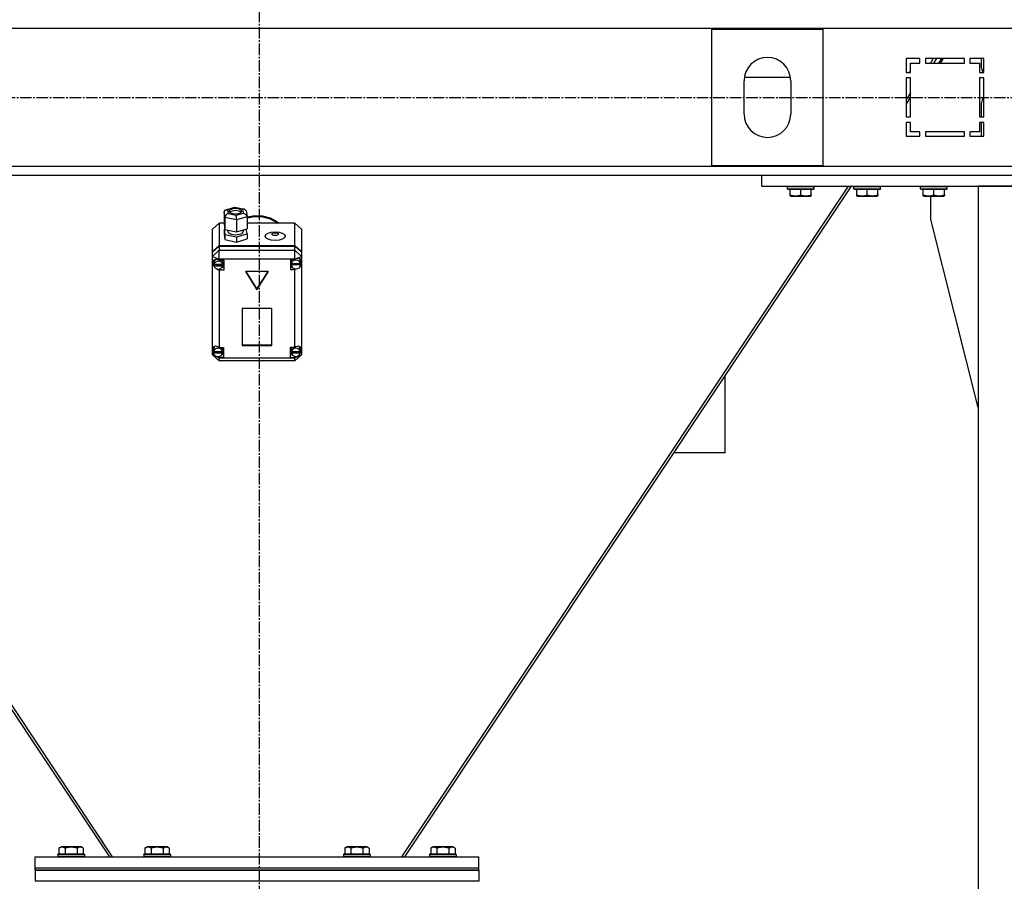
# Model space of a CAD drawing. Units: millimetres. Extents: x 0 to 30411, y -7 to 21000.
# Drawn here: x 7503 to 8390, y 12025 to 12801 of the extents above; entities that cross this region are included whole.
import ezdxf

# ---------------------------------------------------------------- set-up
doc = ezdxf.new("R2010")
doc.units = ezdxf.units.MM
doc.linetypes.add('K5LT_AXLED', pattern=[14.875, 10.375, -1.5, 1.5, -1.5])
doc.linetypes.add('K5LT_THIN', pattern=[0])
for name, color, linetype, true_color in [('OSI', 2, 'Continuous', 0xffff00), ('R', 1, 'Continuous', 0xff0000), ('WELDING', 7, 'Continuous', 0xffffff)]:
    doc.layers.add(name, color=color, linetype=linetype, true_color=true_color)

msp = doc.modelspace()

# ---------------------------------------------------------------- linework, layer by layer
at = {"layer": 'OSI', "color": 30, "linetype": 'K5LT_AXLED', "lineweight": 30, "true_color": 0xff8000}
for p, q in [((7718.42, 16051.76), (7718.42, 11869.76)), ((11306.42, 12730.36), (4175.42, 12730.36))]:
    msp.add_line(p, q, dxfattribs=at)
at = {"layer": 'R', "color": 7, "linetype": 'K5LT_THIN', "lineweight": 30}
for p, q in [((8408.42, 12792.76), (7024.42, 12792.76)), ((8126.42, 12792.26), (8226.42, 12792.26)), ((8126.42, 12669.26), (8126.42, 12792.26)), ((8226.42, 12792.26), (8226.42, 12669.26)), ((8313.92, 12765.76), (8301.42, 12765.76)), ((8301.42, 12765.76), (8301.42, 12753.26)), ((8305.42, 12753.26), (8305.42, 12761.76)), ((8305.42, 12761.76), (8313.92, 12761.76)), ((8313.35, 12761.76), (8313.92, 12762.28)), ((8313.92, 12761.76), (8313.92, 12765.76)), ((8353.92, 12765.76), (8318.92, 12765.76)), ((8318.92, 12765.76), (8318.92, 12761.76)), ((8318.92, 12761.76), (8353.92, 12761.76)), ((8325.94, 12765.76), (8323.27, 12761.76)), ((8328.69, 12765.76), (8326.03, 12761.76)), ((8333.38, 12765.76), (8330.69, 12761.76)), ((8332.36, 12761.76), (8335.06, 12765.76)), ((8353.92, 12761.76), (8353.92, 12765.76)), ((8358.92, 12765.76), (8358.92, 12761.76)), ((8371.42, 12765.76), (8358.92, 12765.76)), ((8358.92, 12761.76), (8367.42, 12761.76)), ((8367.42, 12761.76), (8367.42, 12753.26)), ((8369.42, 12757.32), (8369.42, 12765.76)), ((8371.42, 12753.26), (8371.42, 12765.76)), ((8301.42, 12753.26), (8305.42, 12753.26)), ((8303.97, 12753.26), (8305.42, 12754.58)), ((8367.42, 12753.26), (8371.42, 12753.26)), ((8371.41, 12753.26), (8370.89, 12753.79)), ((8155.42, 12715.76), (8155.42, 12745.76)), ((8155.69, 12749.14), (8197.15, 12749.14)), ((8197.42, 12745.76), (8197.42, 12715.76)), ((8301.42, 12748.26), (8301.42, 12713.26)), ((8305.42, 12748.26), (8301.42, 12748.26)), ((8305.42, 12713.26), (8305.42, 12748.26)), ((8367.42, 12748.26), (8367.42, 12713.26)), ((8371.42, 12748.26), (8367.42, 12748.26)), ((8371.42, 12713.26), (8371.42, 12748.26)), ((8305.42, 12734.99), (8301.42, 12728.99)), ((8305.42, 12730.86), (8301.42, 12724.86)), ((8369.42, 12713.26), (8369.42, 12726.21)), ((8301.42, 12713.26), (8305.42, 12713.26)), ((8305.42, 12708.26), (8301.42, 12708.26)), ((8301.42, 12708.26), (8301.42, 12695.76)), ((8305.42, 12699.76), (8305.42, 12708.26)), ((8367.42, 12713.26), (8371.42, 12713.26)), ((8367.42, 12708.26), (8367.42, 12699.76)), ((8371.42, 12708.26), (8367.42, 12708.26)), ((8369.42, 12695.76), (8369.42, 12708.26)), ((8371.42, 12695.76), (8371.42, 12708.26)), ((8313.92, 12699.76), (8305.42, 12699.76)), ((8313.92, 12695.76), (8313.92, 12699.76)), ((8318.92, 12699.76), (8318.92, 12695.76)), ((8353.92, 12699.76), (8318.92, 12699.76)), ((8353.92, 12695.76), (8353.92, 12699.76)), ((8358.92, 12699.76), (8358.92, 12695.76)), ((8367.42, 12699.76), (8358.92, 12699.76)), ((8301.42, 12695.76), (8313.92, 12695.76)), ((8318.92, 12695.76), (8353.92, 12695.76)), ((8358.92, 12695.76), (8371.42, 12695.76)), ((7024.42, 12668.76), (8408.42, 12668.76)), ((8226.42, 12669.26), (8126.42, 12669.26)), ((7261.42, 12660.76), (8171.42, 12660.76)), ((8171.42, 12650.76), (8171.42, 12660.76)), ((8171.42, 12660.76), (8661.42, 12660.76)), ((7180.82, 12650.76), (7583.48, 12046.76)), ((7586.24, 12046.76), (7183.57, 12650.76)), ((8249.27, 12650.76), (7846.6, 12046.76)), ((8252.03, 12650.76), (7849.36, 12046.76)), ((8171.42, 12650.76), (8661.42, 12650.76)), ((8194.42, 12650.46), (8194.59, 12650.76)), ((8194.42, 12648.56), (8194.42, 12650.46)), ((8194.42, 12650.46), (8218.42, 12650.46)), ((8194.42, 12648.56), (8194.59, 12648.26)), ((8194.42, 12648.56), (8218.42, 12648.56)), ((8194.59, 12648.26), (8218.25, 12648.26)), ((8196.92, 12642.92), (8196.92, 12648.26)), ((8206.42, 12642.92), (8206.42, 12648.26)), ((8215.92, 12642.92), (8215.92, 12648.26)), ((8218.42, 12650.46), (8218.25, 12650.76)), ((8218.42, 12648.56), (8218.25, 12648.26)), ((8218.42, 12648.56), (8218.42, 12650.46)), ((8254.42, 12650.46), (8254.59, 12650.76)), ((8254.42, 12648.56), (8254.42, 12650.46)), ((8254.42, 12650.46), (8278.42, 12650.46)), ((8254.42, 12648.56), (8254.59, 12648.26)), ((8254.42, 12648.56), (8278.42, 12648.56)), ((8254.59, 12648.26), (8278.25, 12648.26)), ((8256.92, 12642.92), (8256.92, 12648.26)), ((8266.42, 12642.92), (8266.42, 12648.26)), ((8275.92, 12642.92), (8275.92, 12648.26)), ((8278.42, 12650.46), (8278.25, 12650.76)), ((8278.42, 12648.56), (8278.25, 12648.26)), ((8278.42, 12648.56), (8278.42, 12650.46)), ((8314.42, 12650.46), (8314.59, 12650.76)), ((8314.42, 12648.56), (8314.42, 12650.46)), ((8314.42, 12650.46), (8338.42, 12650.46)), ((8314.42, 12648.56), (8314.59, 12648.26)), ((8314.42, 12648.56), (8338.42, 12648.56)), ((8314.59, 12648.26), (8338.25, 12648.26)), ((8316.92, 12642.92), (8316.92, 12648.26)), ((8326.42, 12642.92), (8326.42, 12648.26)), ((8335.92, 12642.92), (8335.92, 12648.26)), ((8338.42, 12650.46), (8338.25, 12650.76)), ((8338.42, 12648.56), (8338.25, 12648.26)), ((8338.42, 12648.56), (8338.42, 12650.46)), ((8466.42, 12650.76), (8366.42, 12650.76)), ((8366.42, 12650.76), (8366.42, 11050.76)), ((8196.92, 12642.07), (8196.92, 12642.92)), ((8196.92, 12642.07), (8197.45, 12641.76)), ((8197.45, 12641.76), (8215.39, 12641.76)), ((8215.92, 12642.07), (8215.39, 12641.76)), ((8215.92, 12642.92), (8215.92, 12642.07)), ((8256.92, 12642.07), (8256.92, 12642.92)), ((8256.92, 12642.07), (8257.45, 12641.76)), ((8257.45, 12641.76), (8275.39, 12641.76)), ((8275.92, 12642.07), (8275.39, 12641.76)), ((8275.92, 12642.92), (8275.92, 12642.07)), ((8316.92, 12642.07), (8316.92, 12642.92)), ((8316.92, 12642.07), (8317.45, 12641.76)), ((8317.45, 12641.76), (8335.39, 12641.76)), ((8323.62, 12620.76), (8323.62, 12641.76)), ((8335.92, 12642.07), (8335.39, 12641.76)), ((8335.92, 12642.92), (8335.92, 12642.07)), ((7686.73, 12627.5), (7687.54, 12629.16)), ((7687.54, 12622.62), (7686.73, 12627.5)), ((7686.73, 12627.5), (7686.73, 12616.63)), ((7687.54, 12629.16), (7688.28, 12629.53)), ((7688.28, 12629.53), (7689.85, 12629.58)), ((7688.32, 12629.54), (7696.43, 12631.86)), ((7696.55, 12631.49), (7689.85, 12629.58)), ((7689.85, 12629.58), (7690.41, 12626.16)), ((7691.2, 12628.28), (7691.19, 12628.23)), ((7691.19, 12628.23), (7691.98, 12627.01)), ((7692.16, 12629.58), (7691.2, 12628.28)), ((7692.89, 12628.14), (7691.61, 12627.32)), ((7691.98, 12627.01), (7694.27, 12626.08)), ((7695.75, 12630.6), (7692.16, 12629.58)), ((7696.94, 12628.84), (7692.89, 12628.14)), ((7699.56, 12630.38), (7695.75, 12630.6)), ((7696.43, 12631.86), (7705.14, 12630.06)), ((7696.43, 12631.86), (7696.43, 12631.86)), ((7696.43, 12631.86), (7696.55, 12631.49)), ((7703.81, 12629.99), (7696.55, 12631.49)), ((7700.34, 12628.36), (7696.94, 12628.84)), ((7701.85, 12629.45), (7699.56, 12630.38)), ((7702.22, 12627.32), (7700.34, 12628.36)), ((7701.67, 12626.88), (7702.63, 12628.18)), ((7702.63, 12628.23), (7701.85, 12629.45)), ((7702.63, 12628.18), (7702.63, 12628.23)), ((7705.17, 12630.05), (7703.81, 12629.99)), ((7704.37, 12626.57), (7703.81, 12629.99)), ((7705.58, 12629.92), (7705.17, 12630.05)), ((7706.65, 12628.5), (7705.58, 12629.92)), ((7706.65, 12628.48), (7707.45, 12623.62)), ((7687.54, 12622.62), (7687.54, 12611.75)), ((7697.91, 12620.47), (7687.54, 12622.62)), ((7690.41, 12626.16), (7697.67, 12624.66)), ((7694.27, 12626.08), (7698.07, 12625.86)), ((7697.67, 12624.66), (7704.37, 12626.57)), ((7707.49, 12623.21), (7697.91, 12620.47)), ((7697.91, 12620.47), (7697.91, 12609.61)), ((7698.07, 12625.86), (7701.67, 12626.88)), ((7704.37, 12626.57), (7706.47, 12625.43)), ((7706.47, 12625.43), (7707.45, 12623.65)), ((7707.45, 12623.65), (7707.49, 12623.21)), ((7707.49, 12623.17), (7714.45, 12624.35)), ((7707.49, 12622.33), (7714.45, 12623.5)), ((7707.49, 12622.33), (7714.45, 12623.5)), ((7707.49, 12623.21), (7707.49, 12612.34)), ((7714.45, 12624.35), (7721.52, 12624.01)), ((7714.45, 12623.5), (7721.52, 12623.16)), ((7714.45, 12623.5), (7721.52, 12623.16)), ((7721.52, 12624.01), (7728.31, 12622.18)), ((7721.52, 12623.16), (7728.31, 12621.33)), ((7721.52, 12623.16), (7728.31, 12621.33)), ((7728.31, 12622.18), (7734.43, 12618.96)), ((7728.31, 12621.33), (7734.43, 12618.12)), ((7728.31, 12621.33), (7734.43, 12618.12)), ((7734.43, 12618.96), (7736.22, 12617.65)), ((8366.42, 12451.55), (8323.62, 12620.76)), ((7682.42, 12617.65), (7676.42, 12612.21)), ((7676.42, 12591.87), (7676.42, 12612.21)), ((7682.42, 12617.65), (7682.42, 12597.3)), ((7686.73, 12617.65), (7682.42, 12617.65)), ((7686.73, 12616.63), (7687.54, 12611.75)), ((7687.44, 12612.31), (7686.73, 12612.11)), ((7686.73, 12612.11), (7686.73, 12607.58)), ((7686.73, 12612.11), (7687.54, 12607.22)), ((7687.54, 12611.75), (7697.91, 12609.61)), ((7690.06, 12611.23), (7690.06, 12610.08)), ((7690.06, 12610.08), (7690.85, 12608.71)), ((7697.91, 12609.61), (7707.49, 12612.34)), ((7701.75, 12607.86), (7703.79, 12609.24)), ((7703.79, 12609.24), (7704.08, 12610.08)), ((7704.08, 12611.37), (7704.08, 12610.08)), ((7707.49, 12607.81), (7706.78, 12612.14)), ((7750.42, 12617.65), (7707.49, 12617.65)), ((7734.43, 12618.12), (7735.1, 12617.65)), ((7734.43, 12618.12), (7735.1, 12617.65)), ((7750.42, 12597.3), (7750.42, 12617.65)), ((7750.42, 12617.65), (7756.42, 12612.21)), ((7756.42, 12612.21), (7756.42, 12591.87)), ((7686.73, 12607.58), (7687.54, 12602.69)), ((7687.54, 12607.22), (7687.54, 12602.69)), ((7687.54, 12607.22), (7697.91, 12605.08)), ((7687.54, 12602.69), (7697.91, 12600.55)), ((7690.85, 12608.71), (7693.16, 12607.61)), ((7693.16, 12607.61), (7697.05, 12607.11)), ((7697.05, 12607.11), (7701.75, 12607.86)), ((7697.91, 12605.08), (7707.49, 12607.81)), ((7697.91, 12605.08), (7697.91, 12600.55)), ((7697.91, 12600.55), (7707.49, 12603.28)), ((7707.49, 12607.81), (7707.49, 12603.28)), ((7676.42, 12591.87), (7682.42, 12597.3)), ((7676.42, 12591.44), (7682.42, 12596.88)), ((7676.42, 12587.63), (7682.42, 12593.06)), ((7676.42, 12591.44), (7676.42, 12591.87)), ((7682.42, 12597.3), (7750.42, 12597.3)), ((7682.42, 12596.88), (7750.42, 12596.88)), ((7682.42, 12596.88), (7682.42, 12593.06)), ((7682.42, 12585.08), (7682.42, 12593.06)), ((7682.42, 12593.06), (7750.42, 12593.06)), ((7750.42, 12597.3), (7756.42, 12591.87)), ((7750.42, 12593.06), (7750.42, 12596.88)), ((7750.42, 12596.88), (7756.42, 12591.44)), ((7756.42, 12587.63), (7750.42, 12593.06)), ((7750.42, 12585.08), (7750.42, 12593.06)), ((7756.42, 12591.87), (7756.42, 12591.44)), ((7676.42, 12587.63), (7676.42, 12591.44)), ((7676.42, 12587.63), (7682.42, 12585.08)), ((7676.42, 12504.91), (7676.42, 12587.63)), ((7677.39, 12584.27), (7676.57, 12582.41)), ((7679.41, 12585), (7677.39, 12584.27)), ((7677.66, 12583.02), (7677.56, 12582.18)), ((7679.01, 12584.98), (7677.66, 12583.02)), ((7682.42, 12584.1), (7679.41, 12585)), ((7682.42, 12585.08), (7682.42, 12584.17)), ((7750.42, 12585.08), (7682.42, 12585.08)), ((7682.42, 12584.17), (7682.42, 12584.1)), ((7682.42, 12584.17), (7686.56, 12584.17)), ((7685.57, 12582.18), (7684.91, 12584.17)), ((7686.56, 12584.17), (7686.56, 12575.11)), ((7750.42, 12584.81), (7746.52, 12584.81)), ((7746.52, 12584.81), (7746.52, 12575.75)), ((7747.68, 12584.81), (7747.1, 12582.82)), ((7747.1, 12580.7), (7747.1, 12582.82)), ((7750.42, 12585.08), (7756.42, 12587.63)), ((7750.42, 12584.81), (7750.42, 12585.08)), ((7750.42, 12584.7), (7750.42, 12584.81)), ((7755.14, 12585.14), (7754.74, 12585.58)), ((7755.95, 12582.82), (7755.14, 12585.14)), ((7755.95, 12580.7), (7755.95, 12582.82)), ((7756.42, 12591.44), (7756.42, 12587.63)), ((7756.42, 12587.63), (7756.42, 12583.74)), ((7756.42, 12583.74), (7756.42, 12581.91)), ((7676.57, 12582.41), (7676.56, 12582.12)), ((7676.56, 12582.15), (7677.4, 12579.68)), ((7676.56, 12582.12), (7677.28, 12579.48)), ((7677.28, 12579.48), (7677.66, 12578.83)), ((7677.4, 12579.68), (7677.61, 12579.41)), ((7677.56, 12580.06), (7677.56, 12582.18)), ((7677.6, 12580.62), (7677.6, 12580.2)), ((7685.52, 12580.2), (7677.6, 12580.2)), ((7677.61, 12579.48), (7685.52, 12579.48)), ((7677.61, 12579.06), (7677.61, 12579.48)), ((7677.61, 12579.06), (7685.52, 12579.06)), ((7680.19, 12576.23), (7682.42, 12575.18)), ((7682.42, 12576.1), (7682.42, 12575.18)), ((7682.42, 12575.18), (7682.42, 12575.11)), ((7686.56, 12575.11), (7682.42, 12575.11)), ((7682.42, 12575.11), (7682.42, 12505.68)), ((7686.56, 12577.65), (7684.91, 12577.65)), ((7685.52, 12580.2), (7685.52, 12580.62)), ((7685.57, 12580.06), (7685.52, 12580.62)), ((7685.52, 12579.48), (7685.57, 12580.06)), ((7685.52, 12579.48), (7685.52, 12579.06)), ((7685.57, 12580.06), (7685.57, 12582.18)), ((7726.81, 12573.85), (7706.03, 12573.85)), ((7706.03, 12573.85), (7716.42, 12557.54)), ((7706.3, 12573.85), (7716.42, 12557.97)), ((7716.42, 12557.97), (7726.54, 12573.85)), ((7716.42, 12557.54), (7726.81, 12573.85)), ((7746.52, 12578.29), (7747.68, 12578.29)), ((7746.52, 12575.75), (7750.42, 12575.75)), ((7747.1, 12580.62), (7755.95, 12580.62)), ((7747.1, 12580.2), (7747.1, 12580.62)), ((7747.1, 12580.2), (7755.95, 12580.2)), ((7747.13, 12581.22), (7747.13, 12580.8)), ((7755.91, 12580.8), (7747.13, 12580.8)), ((7750.42, 12576.4), (7750.42, 12575.86)), ((7750.42, 12575.86), (7751.64, 12576.27)), ((7750.42, 12575.75), (7750.42, 12575.86)), ((7750.42, 12505.68), (7750.42, 12575.75)), ((7755.91, 12580.8), (7755.91, 12581.22)), ((7755.91, 12581.22), (7755.95, 12580.7)), ((7755.95, 12580.72), (7756.42, 12581.91)), ((7755.95, 12580.52), (7756.42, 12581.91)), ((7755.95, 12580.7), (7755.95, 12580.62)), ((7755.95, 12580.62), (7755.95, 12580.2)), ((7756.42, 12581.91), (7756.42, 12504.2)), ((7716.42, 12557.97), (7716.42, 12557.54)), ((7729.91, 12540.7), (7702.93, 12540.7)), ((7702.93, 12540.7), (7702.93, 12507.39)), ((7729.91, 12507.39), (7729.91, 12540.7)), ((7676.42, 12502.47), (7676.42, 12504.91)), ((7677.14, 12504.58), (7677.02, 12503.69)), ((7677.02, 12501.57), (7677.02, 12503.69)), ((7678.51, 12506.6), (7677.14, 12504.58)), ((7682.42, 12505.68), (7682.42, 12505.55)), ((7682.42, 12505.68), (7686.24, 12505.68)), ((7685.45, 12503.69), (7684.84, 12505.68)), ((7685.45, 12501.57), (7685.45, 12503.69)), ((7686.24, 12505.68), (7686.24, 12496.62)), ((7702.93, 12507.81), (7729.91, 12507.81)), ((7702.93, 12507.39), (7729.91, 12507.39)), ((7746.45, 12505.68), (7746.45, 12496.62)), ((7750.42, 12505.68), (7746.45, 12505.68)), ((7747.89, 12505.68), (7747.27, 12503.69)), ((7747.27, 12501.57), (7747.27, 12503.69)), ((7750.42, 12505.58), (7750.42, 12505.68)), ((7754.82, 12505.93), (7754.22, 12506.53)), ((7755.63, 12503.69), (7754.82, 12505.93)), ((7755.6, 12500.82), (7756.42, 12503.19)), ((7755.61, 12501.17), (7756.42, 12503.19)), ((7755.63, 12501.57), (7755.63, 12503.69)), ((7756.42, 12504.2), (7756.42, 12503.19)), ((7756.42, 12503.19), (7756.42, 12498.87)), ((7676.42, 12498.87), (7676.42, 12502.47)), ((7676.42, 12502.47), (7677.04, 12501.23)), ((7676.42, 12502.47), (7677.05, 12500.95)), ((7676.42, 12498.87), (7682.42, 12493.43)), ((7676.42, 12498.87), (7682.42, 12496.32)), ((7677.05, 12502.02), (7677.05, 12501.59)), ((7685.42, 12501.59), (7677.05, 12501.59)), ((7677.05, 12501.13), (7685.42, 12501.13)), ((7677.05, 12500.71), (7677.05, 12501.13)), ((7677.05, 12500.71), (7685.42, 12500.71)), ((7680.73, 12497.36), (7682.42, 12496.75)), ((7682.42, 12497.49), (7682.42, 12496.75)), ((7682.42, 12496.75), (7682.42, 12496.62)), ((7682.42, 12496.62), (7682.42, 12496.32)), ((7686.24, 12496.62), (7682.42, 12496.62)), ((7682.42, 12493.43), (7682.42, 12496.32)), ((7682.42, 12496.32), (7750.42, 12496.32)), ((7686.24, 12499.16), (7684.84, 12499.16)), ((7685.42, 12501.59), (7685.42, 12502.02)), ((7685.45, 12501.57), (7685.42, 12502.02)), ((7685.42, 12501.13), (7685.45, 12501.57)), ((7685.42, 12501.13), (7685.42, 12500.71)), ((7746.45, 12499.16), (7747.89, 12499.16)), ((7746.45, 12496.62), (7750.42, 12496.62)), ((7747.3, 12501.98), (7747.3, 12501.56)), ((7755.61, 12501.56), (7747.3, 12501.56)), ((7747.3, 12500.71), (7747.3, 12501.13)), ((7747.3, 12501.13), (7755.6, 12501.13)), ((7747.3, 12500.71), (7755.6, 12500.71)), ((7750.42, 12496.32), (7756.42, 12498.87)), ((7750.42, 12493.43), (7756.42, 12498.87)), ((7750.42, 12497.48), (7750.42, 12496.72)), ((7750.42, 12496.72), (7752.2, 12497.43)), ((7750.42, 12496.62), (7750.42, 12496.72)), ((7750.42, 12496.32), (7750.42, 12496.62)), ((7750.42, 12493.43), (7750.42, 12496.32)), ((7755.6, 12501.13), (7755.63, 12501.57)), ((7755.6, 12501.13), (7755.6, 12500.71)), ((7755.61, 12501.56), (7755.61, 12501.98)), ((7755.63, 12501.57), (7755.61, 12501.98)), ((7750.42, 12493.43), (7682.42, 12493.43)), ((8138.42, 12410.76), (8138.42, 12480.36)), ((8138.42, 12410.76), (8092.03, 12410.76)), ((7537.95, 12054.61), (7539.95, 12055.76)), ((7537.95, 12054.61), (7537.95, 12049.26)), ((7557.89, 12055.76), (7539.95, 12055.76)), ((7543.44, 12054.61), (7543.44, 12049.26)), ((7554.41, 12054.61), (7554.41, 12049.26)), ((7559.89, 12054.61), (7557.89, 12055.76)), ((7559.89, 12054.61), (7559.89, 12049.26)), ((7615.45, 12054.61), (7617.45, 12055.76)), ((7615.45, 12054.61), (7615.45, 12049.26)), ((7635.39, 12055.76), (7617.45, 12055.76)), ((7620.94, 12054.61), (7620.94, 12049.26)), ((7631.91, 12054.61), (7631.91, 12049.26)), ((7637.39, 12054.61), (7635.39, 12055.76)), ((7637.39, 12054.61), (7637.39, 12049.26)), ((7795.45, 12054.61), (7797.45, 12055.76)), ((7795.45, 12054.61), (7795.45, 12049.26)), ((7815.39, 12055.76), (7797.45, 12055.76)), ((7800.94, 12054.61), (7800.94, 12049.26)), ((7811.91, 12054.61), (7811.91, 12049.26)), ((7817.39, 12054.61), (7815.39, 12055.76)), ((7817.39, 12054.61), (7817.39, 12049.26)), ((7872.95, 12054.61), (7874.95, 12055.76)), ((7872.95, 12054.61), (7872.95, 12049.26)), ((7892.89, 12055.76), (7874.95, 12055.76)), ((7878.44, 12054.61), (7878.44, 12049.26)), ((7889.41, 12054.61), (7889.41, 12049.26)), ((7894.89, 12054.61), (7892.89, 12055.76)), ((7894.89, 12054.61), (7894.89, 12049.26)), ((7516.42, 12046.76), (7916.42, 12046.76)), ((7516.42, 12036.76), (7516.42, 12046.76)), ((7536.92, 12048.96), (7537.09, 12049.26)), ((7536.92, 12048.96), (7536.92, 12047.06)), ((7560.92, 12048.96), (7536.92, 12048.96)), ((7560.92, 12047.06), (7536.92, 12047.06)), ((7536.92, 12047.06), (7537.09, 12046.76)), ((7560.75, 12049.26), (7537.09, 12049.26)), ((7560.92, 12048.96), (7560.75, 12049.26)), ((7560.92, 12047.06), (7560.75, 12046.76)), ((7560.92, 12048.96), (7560.92, 12047.06)), ((7584.92, 12046.76), (7585.83, 12047.37)), ((7586.14, 12046.76), (7585.77, 12047.33)), ((7614.42, 12048.96), (7614.59, 12049.26)), ((7614.42, 12048.96), (7614.42, 12047.06)), ((7638.42, 12048.96), (7614.42, 12048.96)), ((7638.42, 12047.06), (7614.42, 12047.06)), ((7614.42, 12047.06), (7614.59, 12046.76)), ((7638.25, 12049.26), (7614.59, 12049.26)), ((7638.42, 12048.96), (7638.25, 12049.26)), ((7638.42, 12047.06), (7638.25, 12046.76)), ((7638.42, 12048.96), (7638.42, 12047.06)), ((7794.42, 12048.96), (7794.59, 12049.26)), ((7794.42, 12048.96), (7794.42, 12047.06)), ((7818.42, 12048.96), (7794.42, 12048.96)), ((7818.42, 12047.06), (7794.42, 12047.06)), ((7794.42, 12047.06), (7794.59, 12046.76)), ((7818.25, 12049.26), (7794.59, 12049.26)), ((7818.42, 12048.96), (7818.25, 12049.26)), ((7818.42, 12047.06), (7818.25, 12046.76)), ((7818.42, 12048.96), (7818.42, 12047.06)), ((7847.07, 12047.33), (7846.7, 12046.76)), ((7847.92, 12046.76), (7847.01, 12047.37)), ((7871.92, 12048.96), (7872.09, 12049.26)), ((7871.92, 12048.96), (7871.92, 12047.06)), ((7895.92, 12048.96), (7871.92, 12048.96)), ((7895.92, 12047.06), (7871.92, 12047.06)), ((7871.92, 12047.06), (7872.09, 12046.76)), ((7895.75, 12049.26), (7872.09, 12049.26)), ((7895.92, 12048.96), (7895.75, 12049.26)), ((7895.92, 12047.06), (7895.75, 12046.76)), ((7895.92, 12048.96), (7895.92, 12047.06)), ((7916.42, 12036.76), (7916.42, 12046.76)), ((7516.42, 12036.76), (7916.42, 12036.76)), ((7516.42, 12034.76), (7516.42, 12036.76)), ((7516.42, 12036.76), (7916.42, 12036.76)), ((7516.42, 12034.76), (7916.42, 12034.76)), ((7516.42, 12034.76), (7516.42, 12024.76)), ((7916.42, 12034.76), (7516.42, 12034.76)), ((7916.42, 12034.76), (7916.42, 12036.76)), ((7916.42, 12034.76), (7916.42, 12024.76)), ((7916.42, 12024.76), (7516.42, 12024.76))]:
    msp.add_line(p, q, dxfattribs=at)
for centre, radius, start, end in [((8176.42, 12745.76), 21, 0, 180), ((8374.42, 12757.32), 5, 180, 225), ((8374.42, 12726.21), 5, 126.8699, 180), ((8176.42, 12715.76), 21, 180, 0)]:
    msp.add_arc(centre, radius, start, end, dxfattribs=at)
for centre, major_axis, ratio, start_param, end_param in [((7690.41, 12623.44), (-2.34, -2.25), 0.742316, 4.09311, 5.663907), ((7697.67, 12621.94), (-0.12, 3.09), 0.068754, 4.2154, 5.786196), ((7681.56, 12579.64), (4.01, 0), 0.90572, 0.154784, 2.986809), ((7751.52, 12580.28), (4.43, 0), 0.90572, 0.130342, 3.01125), ((7751.52, 12580.75), (-4.22, -4.22), 0.636094, 2.778728, 4.368353), ((7681.56, 12580.06), (-4.01, 0), 0.90572, 6.128401, 6.283185), ((7681.56, 12580.06), (-4.01, 0), 0.90572, 0, 0.160694), ((7681.56, 12579.64), (-4.01, 0), 0.90572, 0.160694, 2.980898), ((7751.52, 12580.7), (-4.43, 0), 0.90572, 6.152843, 6.283185), ((7751.52, 12580.7), (-4.43, 0), 0.90572, 0, 0.0202), ((7751.52, 12580.28), (-4.43, 0), 0.90572, 0.0202, 3.121393), ((7681.24, 12501.65), (4.22, -4.22), 0.636094, 1.898094, 3.435388), ((7681.24, 12501.15), (4.22, 0), 0.90572, 0.115926, 3.025666), ((7751.45, 12501.15), (4.18, 0), 0.90572, 0.108814, 3.032779), ((7751.45, 12501.59), (-4.22, -4.22), 0.636094, 2.687381, 4.353646), ((7681.24, 12501.57), (-4.22, 0), 0.90572, 6.167259, 6.283185), ((7681.24, 12501.57), (-4.22, 0), 0.90572, 0, 0.11569), ((7681.24, 12501.15), (-4.22, 0), 0.90572, 0.11569, 3.025903), ((7751.45, 12501.57), (-4.18, 0), 0.90572, 6.174371, 6.283185), ((7751.45, 12501.57), (-4.18, 0), 0.90572, 0, 0.116709), ((7751.45, 12501.15), (-4.18, 0), 0.90572, 0.116709, 3.024884)]:
    msp.add_ellipse(centre, major_axis=major_axis, ratio=ratio, start_param=start_param, end_param=end_param, dxfattribs=at)
for centre, major_axis in [((7732.78, 12605.86), (9.07, 0)), ((7732.78, 12607.67), (2.92, 0))]:
    msp.add_ellipse(centre, major_axis=major_axis, ratio=0.423877, dxfattribs=at)
at = {"layer": 'WELDING', "color": 7, "linetype": 'K5LT_THIN', "lineweight": 30}
for points, knots in [([(8196.92, 12642.92), (8197.44, 12642.74), (8198.22, 12642.52), (8199.19, 12642.31), (8199.8, 12642.2), (8200.32, 12642.14), (8200.83, 12642.09), (8201.33, 12642.07), (8201.86, 12642.07), (8202.4, 12642.09), (8202.95, 12642.13), (8203.52, 12642.2), (8204.19, 12642.31), (8205.16, 12642.53), (8205.94, 12642.76), (8206.42, 12642.92)], [0, 0, 0, 0, 2.704026, 3.977567, 4.913586, 5.783319, 6.583675, 7.42636, 8.303602, 9.201828, 10.1214, 11.060865, 12.021818, 13.488338, 16, 16, 16, 16]), ([(8206.42, 12642.92), (8206.94, 12642.74), (8207.72, 12642.52), (8208.69, 12642.31), (8209.3, 12642.2), (8209.82, 12642.14), (8210.33, 12642.09), (8210.83, 12642.07), (8211.36, 12642.07), (8211.9, 12642.09), (8212.45, 12642.13), (8213.02, 12642.2), (8213.69, 12642.31), (8214.66, 12642.53), (8215.44, 12642.76), (8215.92, 12642.92)], [0, 0, 0, 0, 2.704026, 3.977567, 4.913586, 5.783319, 6.583675, 7.42636, 8.303602, 9.201828, 10.1214, 11.060865, 12.021818, 13.488338, 16, 16, 16, 16]), ([(8256.92, 12642.92), (8257.44, 12642.74), (8258.22, 12642.52), (8259.19, 12642.31), (8259.8, 12642.2), (8260.32, 12642.14), (8260.83, 12642.09), (8261.33, 12642.07), (8261.86, 12642.07), (8262.4, 12642.09), (8262.95, 12642.13), (8263.52, 12642.2), (8264.19, 12642.31), (8265.16, 12642.53), (8265.94, 12642.76), (8266.42, 12642.92)], [0, 0, 0, 0, 2.704026, 3.977567, 4.913586, 5.783319, 6.583675, 7.42636, 8.303602, 9.201828, 10.1214, 11.060865, 12.021818, 13.488338, 16, 16, 16, 16]), ([(8266.42, 12642.92), (8266.94, 12642.74), (8267.72, 12642.52), (8268.69, 12642.31), (8269.3, 12642.2), (8269.82, 12642.14), (8270.33, 12642.09), (8270.83, 12642.07), (8271.36, 12642.07), (8271.9, 12642.09), (8272.45, 12642.13), (8273.02, 12642.2), (8273.69, 12642.31), (8274.66, 12642.53), (8275.44, 12642.76), (8275.92, 12642.92)], [0, 0, 0, 0, 2.704026, 3.977567, 4.913586, 5.783319, 6.583675, 7.42636, 8.303602, 9.201828, 10.1214, 11.060865, 12.021818, 13.488338, 16, 16, 16, 16]), ([(8316.92, 12642.92), (8317.44, 12642.74), (8318.22, 12642.52), (8319.19, 12642.31), (8319.8, 12642.2), (8320.32, 12642.14), (8320.83, 12642.09), (8321.33, 12642.07), (8321.86, 12642.07), (8322.4, 12642.09), (8322.95, 12642.13), (8323.52, 12642.2), (8324.19, 12642.31), (8325.16, 12642.53), (8325.94, 12642.76), (8326.42, 12642.92)], [0, 0, 0, 0, 2.704026, 3.977567, 4.913586, 5.783319, 6.583675, 7.42636, 8.303602, 9.201828, 10.1214, 11.060865, 12.021818, 13.488338, 16, 16, 16, 16]), ([(8326.42, 12642.92), (8326.94, 12642.74), (8327.72, 12642.52), (8328.69, 12642.31), (8329.3, 12642.2), (8329.82, 12642.14), (8330.33, 12642.09), (8330.83, 12642.07), (8331.36, 12642.07), (8331.9, 12642.09), (8332.45, 12642.13), (8333.02, 12642.2), (8333.69, 12642.31), (8334.66, 12642.53), (8335.44, 12642.76), (8335.92, 12642.92)], [0, 0, 0, 0, 2.704026, 3.977567, 4.913586, 5.783319, 6.583675, 7.42636, 8.303602, 9.201828, 10.1214, 11.060865, 12.021818, 13.488338, 16, 16, 16, 16]), ([(7543.44, 12054.61), (7543.13, 12054.79), (7542.69, 12055.01), (7542.13, 12055.22), (7541.77, 12055.32), (7541.47, 12055.39), (7541.18, 12055.43), (7540.89, 12055.46), (7540.59, 12055.46), (7540.27, 12055.44), (7539.95, 12055.4), (7539.57, 12055.32), (7539.07, 12055.16), (7538.51, 12054.92), (7538.12, 12054.71), (7537.95, 12054.61)], [0, 0, 0, 0, 2.704026, 3.977567, 4.913586, 5.783319, 6.583675, 7.42636, 8.303602, 9.201828, 10.1214, 11.060865, 12.506598, 14.484694, 16, 16, 16, 16]), ([(7554.41, 12054.61), (7553.87, 12054.77), (7552.98, 12055), (7551.86, 12055.21), (7551.08, 12055.32), (7550.48, 12055.39), (7549.9, 12055.43), (7549.31, 12055.46), (7548.7, 12055.46), (7548.08, 12055.44), (7547.44, 12055.4), (7546.79, 12055.33), (7546.02, 12055.22), (7544.89, 12055), (7543.99, 12054.77), (7543.44, 12054.61)], [0, 0, 0, 0, 2.400934, 3.977567, 4.913586, 5.783319, 6.583675, 7.42636, 8.303602, 9.201828, 10.1214, 11.060865, 12.021818, 13.488338, 16, 16, 16, 16]), ([(7559.89, 12054.61), (7559.59, 12054.79), (7559.14, 12055.01), (7558.58, 12055.22), (7558.23, 12055.32), (7557.93, 12055.39), (7557.64, 12055.43), (7557.34, 12055.46), (7557.04, 12055.46), (7556.73, 12055.44), (7556.41, 12055.4), (7556.03, 12055.32), (7555.53, 12055.16), (7554.97, 12054.92), (7554.57, 12054.71), (7554.41, 12054.61)], [0, 0, 0, 0, 2.704026, 3.977567, 4.913586, 5.783319, 6.583675, 7.42636, 8.303602, 9.201828, 10.1214, 11.060865, 12.506598, 14.484694, 16, 16, 16, 16]), ([(7620.94, 12054.61), (7620.63, 12054.79), (7620.19, 12055.01), (7619.63, 12055.22), (7619.27, 12055.32), (7618.97, 12055.39), (7618.68, 12055.43), (7618.39, 12055.46), (7618.09, 12055.46), (7617.77, 12055.44), (7617.45, 12055.4), (7617.07, 12055.32), (7616.57, 12055.16), (7616.01, 12054.92), (7615.62, 12054.71), (7615.45, 12054.61)], [0, 0, 0, 0, 2.704026, 3.977567, 4.913586, 5.783319, 6.583675, 7.42636, 8.303602, 9.201828, 10.1214, 11.060865, 12.506598, 14.484694, 16, 16, 16, 16]), ([(7631.91, 12054.61), (7631.37, 12054.77), (7630.48, 12055), (7629.36, 12055.21), (7628.58, 12055.32), (7627.98, 12055.39), (7627.4, 12055.43), (7626.81, 12055.46), (7626.2, 12055.46), (7625.58, 12055.44), (7624.94, 12055.4), (7624.29, 12055.33), (7623.52, 12055.22), (7622.39, 12055), (7621.49, 12054.77), (7620.94, 12054.61)], [0, 0, 0, 0, 2.400934, 3.977567, 4.913586, 5.783319, 6.583675, 7.42636, 8.303602, 9.201828, 10.1214, 11.060865, 12.021818, 13.488338, 16, 16, 16, 16]), ([(7637.39, 12054.61), (7637.09, 12054.79), (7636.64, 12055.01), (7636.08, 12055.22), (7635.73, 12055.32), (7635.43, 12055.39), (7635.14, 12055.43), (7634.84, 12055.46), (7634.54, 12055.46), (7634.23, 12055.44), (7633.91, 12055.4), (7633.53, 12055.32), (7633.03, 12055.16), (7632.47, 12054.92), (7632.07, 12054.71), (7631.91, 12054.61)], [0, 0, 0, 0, 2.704026, 3.977567, 4.913586, 5.783319, 6.583675, 7.42636, 8.303602, 9.201828, 10.1214, 11.060865, 12.506598, 14.484694, 16, 16, 16, 16]), ([(7800.94, 12054.61), (7800.63, 12054.79), (7800.19, 12055.01), (7799.63, 12055.22), (7799.27, 12055.32), (7798.97, 12055.39), (7798.68, 12055.43), (7798.39, 12055.46), (7798.09, 12055.46), (7797.77, 12055.44), (7797.45, 12055.4), (7797.07, 12055.32), (7796.57, 12055.16), (7796.01, 12054.92), (7795.62, 12054.71), (7795.45, 12054.61)], [0, 0, 0, 0, 2.704026, 3.977567, 4.913586, 5.783319, 6.583675, 7.42636, 8.303602, 9.201828, 10.1214, 11.060865, 12.506598, 14.484694, 16, 16, 16, 16]), ([(7811.91, 12054.61), (7811.37, 12054.77), (7810.48, 12055), (7809.36, 12055.21), (7808.58, 12055.32), (7807.98, 12055.39), (7807.4, 12055.43), (7806.81, 12055.46), (7806.2, 12055.46), (7805.58, 12055.44), (7804.94, 12055.4), (7804.29, 12055.33), (7803.52, 12055.22), (7802.39, 12055), (7801.49, 12054.77), (7800.94, 12054.61)], [0, 0, 0, 0, 2.400934, 3.977567, 4.913586, 5.783319, 6.583675, 7.42636, 8.303602, 9.201828, 10.1214, 11.060865, 12.021818, 13.488338, 16, 16, 16, 16]), ([(7817.39, 12054.61), (7817.09, 12054.79), (7816.64, 12055.01), (7816.08, 12055.22), (7815.73, 12055.32), (7815.43, 12055.39), (7815.14, 12055.43), (7814.84, 12055.46), (7814.54, 12055.46), (7814.23, 12055.44), (7813.91, 12055.4), (7813.53, 12055.32), (7813.03, 12055.16), (7812.47, 12054.92), (7812.07, 12054.71), (7811.91, 12054.61)], [0, 0, 0, 0, 2.704026, 3.977567, 4.913586, 5.783319, 6.583675, 7.42636, 8.303602, 9.201828, 10.1214, 11.060865, 12.506598, 14.484694, 16, 16, 16, 16]), ([(7878.44, 12054.61), (7878.13, 12054.79), (7877.69, 12055.01), (7877.13, 12055.22), (7876.77, 12055.32), (7876.47, 12055.39), (7876.18, 12055.43), (7875.89, 12055.46), (7875.59, 12055.46), (7875.27, 12055.44), (7874.95, 12055.4), (7874.57, 12055.32), (7874.07, 12055.16), (7873.51, 12054.92), (7873.12, 12054.71), (7872.95, 12054.61)], [0, 0, 0, 0, 2.704026, 3.977567, 4.913586, 5.783319, 6.583675, 7.42636, 8.303602, 9.201828, 10.1214, 11.060865, 12.506598, 14.484694, 16, 16, 16, 16]), ([(7889.41, 12054.61), (7888.87, 12054.77), (7887.98, 12055), (7886.86, 12055.21), (7886.08, 12055.32), (7885.48, 12055.39), (7884.9, 12055.43), (7884.31, 12055.46), (7883.7, 12055.46), (7883.08, 12055.44), (7882.44, 12055.4), (7881.79, 12055.33), (7881.02, 12055.22), (7879.89, 12055), (7878.99, 12054.77), (7878.44, 12054.61)], [0, 0, 0, 0, 2.400934, 3.977567, 4.913586, 5.783319, 6.583675, 7.42636, 8.303602, 9.201828, 10.1214, 11.060865, 12.021818, 13.488338, 16, 16, 16, 16]), ([(7894.89, 12054.61), (7894.59, 12054.79), (7894.14, 12055.01), (7893.58, 12055.22), (7893.23, 12055.32), (7892.93, 12055.39), (7892.64, 12055.43), (7892.34, 12055.46), (7892.04, 12055.46), (7891.73, 12055.44), (7891.41, 12055.4), (7891.03, 12055.32), (7890.53, 12055.16), (7889.97, 12054.92), (7889.57, 12054.71), (7889.41, 12054.61)], [0, 0, 0, 0, 2.704026, 3.977567, 4.913586, 5.783319, 6.583675, 7.42636, 8.303602, 9.201828, 10.1214, 11.060865, 12.506598, 14.484694, 16, 16, 16, 16])]:
    msp.add_open_spline(points, degree=3, knots=knots, dxfattribs=at)

doc.saveas('drawing.dxf')
